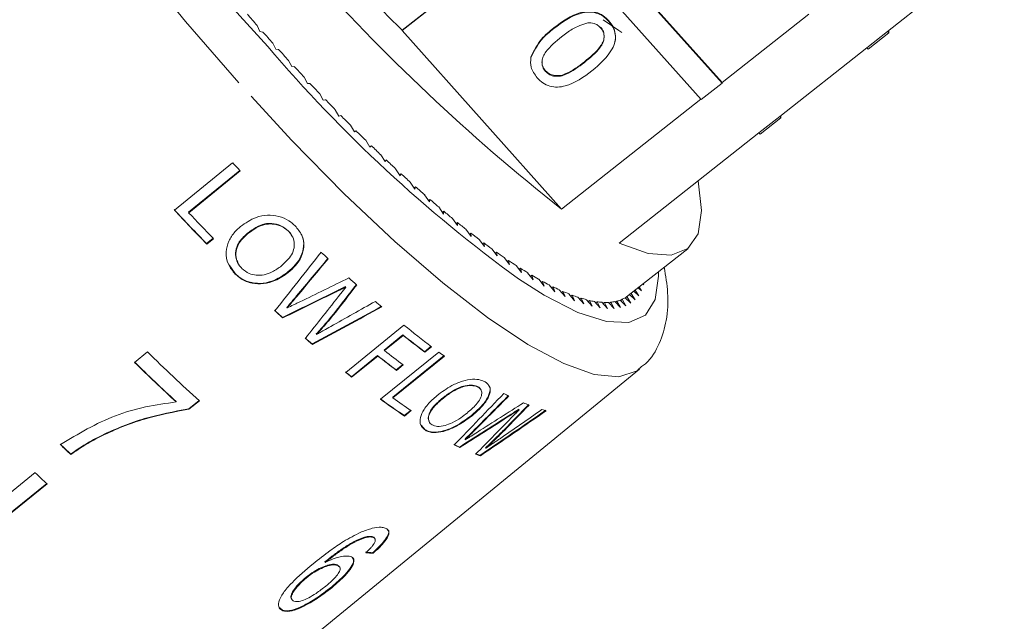
# Model space of a CAD drawing. Units: millimetres. Extents: x 196 to 301, y 67 to 271.
# Drawn here: x 257 to 269, y 231 to 239 of the extents above; entities that cross this region are included whole.
import ezdxf

# ---------------------------------------------------------------- set-up
doc = ezdxf.new("R2010")
doc.units = ezdxf.units.MM
doc.linetypes.add('PHANTOM', pattern=[12.7, 6.35, -1.27, 1.27, -1.27, 1.27, -1.27])

msp = doc.modelspace()

# ---------------------------------------------------------------- linework, layer by layer
at = {"color": 7, "linetype": 'Continuous', "lineweight": 15}
for p, q in [((269.385, 245.117), (261.627, 239)), ((265.749, 238.328), (263.696, 240.626)), ((265.749, 238.319), (263.696, 240.618)), ((263.428, 240.406), (265.48, 238.108)), ((261.627, 238.995), (262.733, 239.867)), ((267.882, 238.986), (269.003, 239.871)), ((266.866, 239.208), (265.749, 238.328)), ((259.76, 239.061), (259.795, 238.986)), ((263.583, 239.025), (263.583, 239.033)), ((264.289, 239.115), (264.289, 239.123)), ((259.795, 238.986), (259.834, 238.977)), ((261.627, 239), (261.627, 238.995)), ((261.627, 238.995), (263.679, 236.696)), ((267.882, 238.986), (267.614, 238.775)), ((267.898, 238.968), (267.63, 238.757)), ((267.898, 238.968), (267.882, 238.986)), ((267.898, 238.999), (267.898, 238.968)), ((259.962, 238.834), (260, 238.757)), ((260, 238.757), (260.036, 238.751)), ((266.492, 237.891), (267.614, 238.775)), ((267.63, 238.757), (267.614, 238.775)), ((263.287, 238.606), (263.285, 238.656)), ((263.285, 238.648), (263.285, 238.656)), ((260.163, 238.611), (260.204, 238.533)), ((260.204, 238.533), (260.237, 238.531)), ((263.975, 238.587), (263.975, 238.595)), ((260.365, 238.394), (260.408, 238.313)), ((263.473, 238.471), (263.473, 238.479)), ((260.408, 238.313), (260.439, 238.316)), ((265.48, 238.108), (265.749, 238.319)), ((265.749, 238.319), (265.749, 238.328)), ((260.565, 238.182), (260.611, 238.1)), ((260.611, 238.1), (260.639, 238.106)), ((265.476, 238.113), (263.679, 236.696)), ((260.765, 237.976), (260.813, 237.892)), ((260.813, 237.892), (260.838, 237.902)), ((266.492, 237.891), (266.224, 237.679)), ((266.508, 237.873), (266.24, 237.661)), ((266.508, 237.873), (266.492, 237.891)), ((266.508, 237.903), (266.508, 237.873)), ((260.962, 237.776), (261.013, 237.69)), ((261.013, 237.69), (261.035, 237.704)), ((264.423, 236.259), (266.224, 237.679)), ((266.24, 237.661), (266.224, 237.679)), ((261.158, 237.583), (261.211, 237.496)), ((261.21, 237.498), (261.23, 237.513)), ((261.211, 237.496), (261.23, 237.513)), ((261.352, 237.396), (261.407, 237.308)), ((258.693, 236.683), (259.443, 237.292)), ((261.403, 237.314), (261.423, 237.329)), ((261.407, 237.308), (261.423, 237.329)), ((259.537, 237.195), (258.873, 236.657)), ((259.54, 237.188), (258.877, 236.65)), ((261.543, 237.216), (261.6, 237.127)), ((261.594, 237.137), (261.613, 237.152)), ((261.6, 237.127), (261.613, 237.152)), ((261.732, 237.044), (261.791, 236.954)), ((261.781, 236.968), (261.8, 236.983)), ((261.791, 236.954), (261.8, 236.983)), ((261.917, 236.88), (261.978, 236.789)), ((261.966, 236.807), (261.984, 236.822)), ((261.978, 236.789), (261.984, 236.822)), ((262.098, 236.724), (262.161, 236.633)), ((258.873, 236.657), (258.877, 236.65)), ((262.146, 236.654), (262.164, 236.669)), ((262.161, 236.633), (262.164, 236.669)), ((262.276, 236.576), (262.34, 236.484)), ((262.322, 236.51), (262.34, 236.524)), ((262.34, 236.484), (262.34, 236.524)), ((259.632, 236.384), (259.635, 236.377)), ((260.158, 236.418), (260.161, 236.412)), ((260.215, 236.338), (260.211, 236.345)), ((262.449, 236.437), (262.515, 236.345)), ((262.494, 236.374), (262.512, 236.388)), ((262.515, 236.345), (262.512, 236.388)), ((259.194, 236.322), (259.107, 236.252)), ((259.107, 236.252), (259.111, 236.245)), ((259.197, 236.315), (259.111, 236.245)), ((262.618, 236.306), (262.686, 236.214)), ((262.662, 236.247), (262.679, 236.26)), ((262.686, 236.214), (262.679, 236.26)), ((262.783, 236.185), (262.851, 236.093)), ((262.824, 236.129), (262.842, 236.142)), ((262.851, 236.093), (262.842, 236.142)), ((264.54, 235.582), (265.306, 236.186)), ((259.474, 235.866), (259.398, 235.977)), ((259.506, 236.011), (259.509, 236.004)), ((262.942, 236.073), (263.011, 235.981)), ((262.982, 236.02), (262.999, 236.034)), ((263.011, 235.981), (262.999, 236.034)), ((263.096, 235.97), (263.166, 235.879)), ((259.474, 235.866), (259.477, 235.859)), ((260.156, 235.887), (260.16, 235.88)), ((263.133, 235.921), (263.151, 235.935)), ((263.166, 235.879), (263.151, 235.935)), ((263.244, 235.877), (263.315, 235.786)), ((263.28, 235.832), (263.297, 235.845)), ((263.315, 235.786), (263.297, 235.845)), ((263.386, 235.794), (263.458, 235.704)), ((263.42, 235.752), (263.437, 235.766)), ((263.458, 235.704), (263.437, 235.766)), ((263.522, 235.72), (263.595, 235.631)), ((264.729, 235.731), (264.743, 235.719)), ((264.743, 235.719), (264.733, 235.734)), ((260.776, 235.638), (260.779, 235.632)), ((260.896, 235.698), (260.9, 235.691)), ((263.554, 235.682), (263.571, 235.696)), ((263.595, 235.631), (263.571, 235.696)), ((263.652, 235.657), (263.726, 235.569)), ((263.681, 235.623), (263.698, 235.637)), ((263.726, 235.569), (263.698, 235.637)), ((263.776, 235.604), (263.849, 235.517)), ((263.802, 235.574), (263.819, 235.587)), ((263.849, 235.517), (263.819, 235.587)), ((264.557, 235.595), (264.628, 235.526)), ((264.628, 235.526), (264.577, 235.611)), ((264.613, 235.639), (264.675, 235.58)), ((264.675, 235.58), (264.63, 235.653)), ((264.67, 235.684), (264.713, 235.644)), ((264.713, 235.644), (264.682, 235.694)), ((260.267, 235.578), (260.27, 235.572)), ((263.892, 235.562), (263.966, 235.476)), ((263.915, 235.535), (263.933, 235.549)), ((263.966, 235.476), (263.933, 235.549)), ((264.001, 235.529), (264.076, 235.445)), ((264.022, 235.506), (264.04, 235.52)), ((264.076, 235.445), (264.04, 235.52)), ((264.104, 235.507), (264.178, 235.425)), ((264.121, 235.488), (264.139, 235.502)), ((264.178, 235.425), (264.139, 235.502)), ((264.199, 235.496), (264.273, 235.416)), ((264.213, 235.48), (264.232, 235.494)), ((264.273, 235.416), (264.232, 235.494)), ((264.286, 235.495), (264.36, 235.417)), ((264.298, 235.483), (264.316, 235.497)), ((264.36, 235.417), (264.316, 235.497)), ((264.366, 235.505), (264.439, 235.428)), ((264.374, 235.496), (264.393, 235.511)), ((264.439, 235.428), (264.393, 235.511)), ((264.437, 235.525), (264.51, 235.45)), ((264.443, 235.519), (264.462, 235.535)), ((264.51, 235.45), (264.462, 235.535)), ((264.501, 235.555), (264.573, 235.483)), ((264.503, 235.553), (264.523, 235.569)), ((264.573, 235.483), (264.523, 235.569)), ((260.142, 235.43), (260.146, 235.423)), ((260.745, 235.348), (260.748, 235.341)), ((260.085, 235.301), (260.088, 235.294)), ((260.9, 234.593), (261.65, 235.201)), ((260.521, 235.089), (260.525, 235.082)), ((261.637, 235.076), (261.397, 234.881)), ((261.637, 235.076), (261.64, 235.069)), ((260.467, 234.96), (260.47, 234.953)), ((261.64, 235.069), (261.4, 234.874)), ((258.347, 234.857), (258.18, 234.722)), ((261.349, 234.247), (262.1, 234.855)), ((261.397, 234.881), (261.4, 234.874)), ((262.003, 234.93), (261.917, 234.86)), ((261.917, 234.86), (261.92, 234.854)), ((262.007, 234.924), (261.92, 234.854)), ((261.31, 234.811), (260.973, 234.538)), ((261.313, 234.804), (260.976, 234.532)), ((261.31, 234.811), (261.313, 234.804)), ((262.169, 234.809), (261.505, 234.272)), ((262.172, 234.803), (261.508, 234.265)), ((261.636, 234.696), (261.549, 234.625)), ((257.505, 228.761), (264.686, 234.635)), ((261.549, 234.625), (261.553, 234.619)), ((261.639, 234.689), (261.553, 234.619)), ((260.973, 234.538), (260.976, 234.532)), ((262.606, 234.407), (262.61, 234.4)), ((262.646, 234.363), (262.642, 234.369)), ((258.716, 234.212), (258.714, 234.218)), ((258.877, 234.124), (259.013, 234.233)), ((258.879, 234.119), (259.015, 234.227)), ((261.505, 234.272), (261.508, 234.265)), ((262.138, 234.255), (262.141, 234.248)), ((258.879, 234.119), (258.877, 234.124)), ((261.742, 234.107), (261.655, 234.037)), ((261.745, 234.101), (261.659, 234.031)), ((263.132, 234.12), (263.136, 234.113)), ((261.655, 234.037), (261.659, 234.031)), ((261.972, 233.963), (261.975, 233.956)), ((262.523, 234.042), (262.527, 234.035)), ((263.018, 234.047), (263.022, 234.04)), ((261.922, 233.854), (261.871, 233.912)), ((261.922, 233.854), (261.926, 233.847)), ((262.569, 233.865), (262.573, 233.858)), ((262.94, 233.853), (262.944, 233.846)), ((257.758, 233.776), (257.756, 233.782)), ((262.437, 233.732), (262.44, 233.725)), ((262.366, 233.631), (262.369, 233.624)), ((262.702, 233.623), (262.706, 233.616)), ((257.358, 233.535), (257.356, 233.54)), ((262.632, 233.526), (262.636, 233.519)), ((256.899, 233.302), (254.993, 231.768)), ((257.05, 233.162), (255.144, 231.628)), ((257.052, 233.157), (255.146, 231.623)), ((261.146, 232.463), (261.141, 232.471)), ((261.255, 232.468), (261.25, 232.475)), ((261.275, 232.453), (261.27, 232.461)), ((261.252, 232.263), (261.247, 232.27)), ((260.637, 232.145), (260.631, 232.152)), ((260.789, 232.115), (260.813, 232.091)), ((260.794, 232.107), (260.789, 232.115)), ((260.823, 232.086), (260.818, 232.094)), ((260.391, 231.944), (260.386, 231.952)), ((260.724, 231.823), (260.719, 231.831)), ((260.201, 231.673), (260.207, 231.665)), ((260.045, 231.563), (260.085, 231.53)), ((260.09, 231.522), (260.085, 231.53))]:
    msp.add_line(p, q, dxfattribs=at)
at = {"color": 8, "linetype": 'PHANTOM', "lineweight": 0, "flags": 128}
for points in [[(259.522, 238.323), (258.836, 239.113), (258.163, 239.938), (257.511, 240.782), (256.893, 241.633), (256.317, 242.477), (255.794, 243.299), (255.333, 244.086), (254.94, 244.826), (254.622, 245.505), (254.385, 246.114), (254.232, 246.641), (254.166, 247.079), (254.188, 247.419), (254.297, 247.657), (254.366, 247.723)], [(264.686, 234.635), (264.656, 234.613), (264.419, 234.535), (264.102, 234.567), (263.709, 234.707), (263.248, 234.953), (262.725, 235.301), (262.15, 235.746), (261.532, 236.28), (260.88, 236.895), (260.207, 237.579), (259.522, 238.323)], [(263.125, 235.799), (263.458, 235.589), (263.892, 235.366), (264.258, 235.248), (264.549, 235.236), (264.761, 235.331), (264.889, 235.531), (264.932, 235.833), (264.931, 235.89)]]:
    msp.add_lwpolyline(points, dxfattribs=at)
at = {"color": 7, "linetype": 'Continuous', "lineweight": 15, "flags": 128}
for points in [[(264.459, 238.97), (264.417, 238.997), (264.215, 239.134)], [(265.441, 237.062), (265.484, 236.677), (265.44, 236.38), (265.308, 236.188), (265.092, 236.102), (264.795, 236.126), (264.423, 236.259)]]:
    msp.add_lwpolyline(points, dxfattribs=at)
at = {"color": 7, "linetype": 'Continuous', "lineweight": 15}
for centre, radius, start, end in [((279.108, 256.786), 26.322, 204.5903, 223.1293), ((280.161, 257.486), 26.531, 211.9334, 231.5932), ((278.669, 256.158), 24.183, 218.3315, 225.195), ((283.377, 259.869), 31.476, 221.0293, 221.3819), ((282.707, 259.275), 30.581, 221.5869, 221.9461), ((273.961, 250.728), 18.447, 220.3261, 234.027), ((281.929, 258.573), 29.533, 222.156, 222.5235), ((281.056, 257.768), 28.345, 222.7388, 223.1165), ((280.209, 256.973), 27.184, 223.3398, 223.7275), ((279.075, 255.884), 25.611, 223.9586, 224.3629), ((278.207, 255.031), 24.395, 224.6015, 225.0178), ((277.06, 253.881), 22.771, 225.2686, 225.7051), ((275.87, 252.655), 21.062, 225.9654, 226.4262), ((282.136, 258.526), 31.078, 223.0982, 223.3604), ((274.864, 251.593), 19.599, 226.6995, 227.182), ((273.721, 250.352), 17.912, 227.4703, 227.9835), ((272.714, 249.228), 16.402, 228.2888, 228.8324), ((271.656, 248.011), 14.79, 229.1586, 229.7417), ((280.449, 257.048), 29.798, 223.0941, 224.2582), ((280.456, 257.05), 29.807, 223.1018, 224.265), ((280.329, 256.914), 29.51, 223.3679, 224.2669), ((270.714, 246.891), 13.327, 230.09, 230.7144), ((269.747, 245.7), 11.793, 231.0895, 231.7683), ((268.937, 244.664), 10.477, 232.175, 232.9077), ((268.136, 243.595), 9.142, 233.3533, 234.1561), ((275.936, 252.343), 22.321, 226.546, 226.8615), ((267.426, 242.604), 7.922, 234.6461, 235.5286), ((266.776, 241.648), 6.767, 236.0696, 237.0504), ((266.198, 240.745), 5.694, 237.6509, 238.7528), ((265.721, 239.949), 4.767, 239.4262, 240.6656), ((273.927, 250.163), 19.356, 227.8618, 228.2608), ((265.312, 239.209), 3.921, 241.4299, 242.8419), ((264.981, 238.55), 3.183, 243.7166, 245.339), ((264.719, 237.967), 2.544, 246.3462, 248.2306), ((264.525, 237.466), 2.007, 249.4066, 251.6131), ((264.316, 235.867), 0.363, 304.774, 311.6752), ((272.023, 247.993), 16.47, 229.2941, 229.6733), ((264.389, 237.04), 1.559, 252.9987, 255.6098), ((264.304, 236.688), 1.198, 257.2564, 260.3692), ((264.261, 236.407), 0.913, 262.3381, 266.0695), ((264.251, 236.192), 0.698, 268.4314, 272.892), ((264.262, 236.039), 0.544, 275.7157, 280.9823), ((264.284, 235.938), 0.441, 284.292, 290.3538), ((264.306, 235.883), 0.382, 294.097, 300.7648), ((274.206, 250.698), 20.892, 227.0975, 227.4736), ((274.273, 250.761), 20.986, 227.102, 227.4764), ((269.317, 244.69), 12.199, 231.063, 233.183), ((269.029, 244.368), 11.874, 231.4985, 233.202), ((272.09, 248.342), 17.725, 228.6389, 229.0241), ((272.143, 248.393), 17.801, 228.6417, 229.0252), ((269.047, 244.38), 11.897, 231.4983, 233.1986), ((274.04, 250.844), 22.403, 225.5323, 227.8791), ((268.913, 244.321), 12.07, 231.5049, 232.942), ((267.874, 242.762), 9.791, 233.862, 234.3838), ((274.247, 251.108), 22.946, 225.5489, 227.3967), ((274.27, 251.125), 22.977, 225.5502, 227.3955), ((268.818, 244.251), 12.062, 231.5057, 232.9436), ((268.826, 244.25), 12.069, 231.5045, 232.9416), ((269.357, 245.086), 13.473, 231.103, 231.5212), ((269.356, 245.074), 13.467, 231.1027, 231.5211), ((264.823, 237.932), 4.073, 242.428, 243.443), ((266.573, 241.398), 8.852, 233.809, 236.2549), ((266.584, 241.402), 8.866, 233.8048, 236.2474), ((266.524, 241.258), 8.607, 234.3474, 236.2697), ((264.256, 236.71), 2.725, 246.9974, 248.5903), ((263.935, 235.794), 1.754, 253.1971, 255.0976), ((273.372, 250.456), 23.294, 226.1073, 226.5645), ((273.368, 250.444), 23.286, 226.1072, 226.5646), ((263.798, 236.776), 3.455, 244.2064, 245.5192), ((263.807, 236.778), 3.466, 244.1801, 245.4895), ((263.304, 235.578), 2.159, 250.145, 251.8764), ((263.313, 235.581), 2.171, 250.0999, 251.8231), ((272.67, 249.804), 22.827, 226.2996, 226.8279)]:
    msp.add_arc(centre, radius, start, end, dxfattribs=at)
for centre, major_axis, ratio, start_param, end_param in [((252.16, 234.846), (20.878, 24.617), 0.176638, 4.88286, 4.913113), ((251.634, 234.369), (23.922, 26.936), 0.159628, 4.897673, 4.915486), ((251.631, 234.367), (23.95, 26.968), 0.159628, 4.897465, 4.915256), ((260.399, 242.314), (26.605, 13.601), 0.202781, 4.605748, 4.629319), ((255.158, 237.275), (17.63, 22.093), 0.197516, 4.782442, 4.799418), ((255.157, 237.273), (17.651, 22.119), 0.197516, 4.78232, 4.799276), ((260.088, 242.069), (26.594, 13.595), 0.202794, 4.608968, 4.634809), ((260.086, 242.068), (26.626, 13.611), 0.202794, 4.609163, 4.634972), ((254.604, 236.817), (18.671, 22.895), 0.190294, 4.789194, 4.813982), ((258.358, 240.834), (32.959, 18.616), 0.160493, 4.693007, 4.710458), ((258.186, 240.638), (29.999, 16.272), 0.178154, 4.691823, 4.72163), ((258.183, 240.636), (30.035, 16.292), 0.178154, 4.691922, 4.721693), ((265.497, 245.381), (20.132, 23.737), 0.176638, 4.350835, 4.382262), ((266.528, 246.137), (22.967, 25.861), 0.159628, 4.364068, 4.382693), ((266.526, 246.135), (22.996, 25.892), 0.159628, 4.364524, 4.383124), ((248.79, 233.175), (27.451, 14.033), 0.202781, 5.132974, 5.158078), ((244.836, 230.13), (31.091, 16.865), 0.178154, 5.222234, 5.255644), ((244.834, 230.129), (31.127, 16.884), 0.178154, 5.221666, 5.255026), ((243.44, 229.094), (34.299, 19.373), 0.160493, 5.22176, 5.241178), ((266.926, 246.569), (17.069, 21.39), 0.197516, 4.241069, 4.259593), ((266.925, 246.567), (17.09, 21.416), 0.197516, 4.241638, 4.260135), ((248.479, 232.93), (27.44, 14.027), 0.202794, 5.136575, 5.16417), ((248.477, 232.929), (27.472, 14.044), 0.202794, 5.13612, 5.163676), ((266.879, 246.512), (18.053, 22.137), 0.190294, 4.248764, 4.27576), ((256.601, 238.88), (-5.443, 6.393), 0.310879, 2.8249, 2.851064), ((256.601, 238.88), (-5.449, 6.4), 0.310879, 2.824841, 2.850974)]:
    msp.add_ellipse(centre, major_axis=major_axis, ratio=ratio, start_param=start_param, end_param=end_param, dxfattribs=at)
for points, knots in [([(263.583, 239.033), (263.691, 239.113), (263.826, 239.213), (264.026, 239.247), (264.128, 239.236), (264.22, 239.192), (264.266, 239.146), (264.289, 239.123)], [0, 0, 0, 0, 0.499149, 0.624521, 0.749597, 0.874674, 1, 1, 1, 1]), ([(263.583, 239.025), (263.691, 239.104), (263.826, 239.204), (264.026, 239.238), (264.128, 239.227), (264.22, 239.184), (264.266, 239.138), (264.289, 239.115)], [0, 0, 0, 0, 0.499149, 0.62452, 0.749596, 0.874674, 1, 1, 1, 1]), ([(263.285, 238.656), (263.325, 238.738), (263.397, 238.883), (263.526, 238.987), (263.583, 239.033)], [0, 0, 0, 0, 0.557976, 1, 1, 1, 1]), ([(263.285, 238.648), (263.325, 238.729), (263.397, 238.875), (263.526, 238.979), (263.583, 239.025)], [0, 0, 0, 0, 0.557973, 1, 1, 1, 1]), ([(264.019, 239.097), (263.95, 239.073), (263.827, 239.03), (263.726, 238.951), (263.682, 238.916)], [0, 0, 0, 0, 0.558063, 1, 1, 1, 1]), ([(263.975, 238.595), (264.049, 238.655), (264.142, 238.729), (264.217, 238.847), (264.232, 238.915), (264.225, 238.985), (264.197, 239.023), (264.183, 239.041)], [0, 0, 0, 0, 0.5003529, 0.6255286, 0.7505168, 0.8752551, 1, 1, 1, 1]), ([(263.975, 238.587), (264.049, 238.646), (264.142, 238.721), (264.217, 238.839), (264.232, 238.906), (264.225, 238.976), (264.197, 239.014), (264.183, 239.033)], [0, 0, 0, 0, 0.500352, 0.625528, 0.750516, 0.875255, 1, 1, 1, 1]), ([(264.183, 239.033), (264.171, 239.045), (264.147, 239.068), (264.091, 239.095), (264.047, 239.097), (264.019, 239.097)], [0, 0, 0, 0, 0.280456, 0.560694, 1, 1, 1, 1]), ([(264.289, 239.115), (264.309, 239.089), (264.349, 239.038), (264.379, 238.946), (264.375, 238.849), (264.297, 238.673), (264.172, 238.564), (264.073, 238.477)], [0, 0, 0, 0, 0.125372, 0.250644, 0.375698, 0.501114, 1, 1, 1, 1]), ([(264.289, 239.123), (264.309, 239.097), (264.35, 239.046), (264.377, 238.955), (264.381, 238.886), (264.368, 238.855), (264.367, 238.853)], [0, 0, 0, 0, 0.326042, 0.651813, 0.977023, 1, 1, 1, 1]), ([(263.682, 238.916), (263.608, 238.856), (263.516, 238.782), (263.44, 238.665), (263.426, 238.597), (263.432, 238.527), (263.459, 238.489), (263.473, 238.471)], [0, 0, 0, 0, 0.500364, 0.625568, 0.75054, 0.875302, 1, 1, 1, 1]), ([(263.368, 238.388), (263.335, 238.432), (263.276, 238.511), (263.282, 238.606), (263.285, 238.648)], [0, 0, 0, 0, 0.559714, 1, 1, 1, 1]), ([(263.433, 238.624), (263.432, 238.618), (263.425, 238.59), (263.433, 238.536), (263.459, 238.498), (263.473, 238.479)], [0, 0, 0, 0, 0.121937, 0.561092, 1, 1, 1, 1]), ([(263.473, 238.479), (263.49, 238.463), (263.525, 238.432), (263.597, 238.414), (263.67, 238.415), (263.806, 238.465), (263.9, 238.537), (263.975, 238.595)], [0, 0, 0, 0, 0.124659, 0.249422, 0.37439, 0.499592, 1, 1, 1, 1]), ([(263.473, 238.471), (263.49, 238.455), (263.525, 238.423), (263.597, 238.405), (263.67, 238.407), (263.806, 238.457), (263.9, 238.529), (263.975, 238.587)], [0, 0, 0, 0, 0.124656, 0.249421, 0.374388, 0.49959, 1, 1, 1, 1]), ([(264.073, 238.477), (263.965, 238.397), (263.83, 238.298), (263.63, 238.264), (263.529, 238.275), (263.437, 238.319), (263.391, 238.365), (263.368, 238.388)], [0, 0, 0, 0, 0.499114, 0.624459, 0.749554, 0.874657, 1, 1, 1, 1]), ([(259.544, 236.472), (259.608, 236.517), (259.713, 236.59), (259.892, 236.625), (260.04, 236.61), (260.162, 236.557), (260.222, 236.505), (260.247, 236.482)], [0, 0, 0, 0, 0.292005, 0.479062, 0.666128, 0.854829, 1, 1, 1, 1]), ([(259.477, 235.859), (259.443, 235.9), (259.376, 235.982), (259.349, 236.137), (259.387, 236.283), (259.458, 236.394), (259.519, 236.45), (259.544, 236.472)], [0, 0, 0, 0, 0.233631, 0.468838, 0.672483, 0.867692, 1, 1, 1, 1]), ([(260.158, 236.418), (260.129, 236.442), (260.07, 236.49), (259.959, 236.516), (259.846, 236.509), (259.735, 236.462), (259.668, 236.411), (259.632, 236.384)], [0, 0, 0, 0, 0.208092, 0.417775, 0.571751, 0.772815, 1, 1, 1, 1]), ([(260.161, 236.412), (260.132, 236.435), (260.074, 236.483), (259.963, 236.509), (259.849, 236.502), (259.739, 236.455), (259.671, 236.404), (259.635, 236.377)], [0, 0, 0, 0, 0.208055, 0.417703, 0.57168, 0.772746, 1, 1, 1, 1]), ([(260.247, 236.482), (260.28, 236.443), (260.346, 236.364), (260.371, 236.219), (260.334, 236.083), (260.26, 235.969), (260.192, 235.909), (260.16, 235.88)], [0, 0, 0, 0, 0.22435, 0.450726, 0.645603, 0.828916, 1, 1, 1, 1]), ([(259.632, 236.384), (259.589, 236.344), (259.518, 236.277), (259.479, 236.159), (259.478, 236.072), (259.502, 236.028), (259.51, 236.013)], [0, 0, 0, 0, 0.384049, 0.627747, 0.871441, 1, 1, 1, 1]), ([(259.635, 236.377), (259.592, 236.337), (259.522, 236.271), (259.482, 236.151), (259.485, 236.051), (259.52, 235.977), (259.553, 235.941), (259.563, 235.93)], [0, 0, 0, 0, 0.312477, 0.510754, 0.709031, 0.904312, 1, 1, 1, 1]), ([(260.073, 235.965), (260.121, 236.01), (260.195, 236.08), (260.241, 236.199), (260.237, 236.292), (260.205, 236.364), (260.173, 236.399), (260.161, 236.412)], [0, 0, 0, 0, 0.345962, 0.530877, 0.716335, 0.898714, 1, 1, 1, 1]), ([(260.321, 236.38), (260.324, 236.375), (260.358, 236.329), (260.365, 236.225), (260.332, 236.09), (260.257, 235.976), (260.189, 235.916), (260.156, 235.887)], [0, 0, 0, 0, 0.03164, 0.314299, 0.557617, 0.786479, 1, 1, 1, 1]), ([(260.208, 236.343), (260.203, 236.356), (260.192, 236.384), (260.17, 236.406), (260.158, 236.418)], [0, 0, 0, 0, 0.443805, 1, 1, 1, 1]), ([(259.563, 235.93), (259.592, 235.906), (259.644, 235.864), (259.747, 235.84), (259.852, 235.846), (259.967, 235.887), (260.034, 235.937), (260.073, 235.965)], [0, 0, 0, 0, 0.209497, 0.386599, 0.563077, 0.752096, 1, 1, 1, 1]), ([(260.156, 235.887), (260.101, 235.848), (260.005, 235.781), (259.838, 235.735), (259.682, 235.742), (259.558, 235.793), (259.497, 235.845), (259.474, 235.866)], [0, 0, 0, 0, 0.2584971, 0.4537471, 0.6500675, 0.8643462, 1, 1, 1, 1]), ([(260.16, 235.88), (260.105, 235.842), (260.008, 235.774), (259.841, 235.728), (259.686, 235.735), (259.561, 235.786), (259.501, 235.839), (259.477, 235.859)], [0, 0, 0, 0, 0.258519, 0.453775, 0.650101, 0.86437, 1, 1, 1, 1]), ([(264.662, 234.632), (264.696, 234.655), (264.821, 234.738), (264.954, 234.968), (265.043, 235.276), (265.062, 235.595), (265.022, 235.836), (265.003, 235.947)], [0, 0, 0, 0, 0.083974, 0.303093, 0.52636, 0.78277, 1, 1, 1, 1]), ([(260.896, 235.698), (260.886, 235.693), (260.861, 235.68), (260.821, 235.661), (260.791, 235.646), (260.776, 235.638)], [0, 0, 0, 0, 0.25, 0.624996, 1, 1, 1, 1]), ([(260.9, 235.691), (260.89, 235.686), (260.865, 235.674), (260.824, 235.654), (260.794, 235.639), (260.779, 235.632)], [0, 0, 0, 0, 0.250004, 0.625005, 1, 1, 1, 1]), ([(260.832, 235.605), (260.843, 235.619), (260.86, 235.641), (260.883, 235.669), (260.894, 235.684), (260.9, 235.691)], [0, 0, 0, 0, 0.4999898, 0.7499938, 1, 1, 1, 1]), ([(260.267, 235.578), (260.246, 235.554), (260.215, 235.516), (260.173, 235.467), (260.153, 235.442), (260.142, 235.43)], [0, 0, 0, 0, 0.5000007, 0.7500003, 1, 1, 1, 1]), ([(260.27, 235.572), (260.249, 235.547), (260.218, 235.51), (260.177, 235.46), (260.156, 235.435), (260.146, 235.423)], [0, 0, 0, 0, 0.5, 0.75, 1, 1, 1, 1]), ([(260.146, 235.423), (260.173, 235.436), (260.214, 235.456), (260.269, 235.483), (260.296, 235.496), (260.31, 235.503)], [0, 0, 0, 0, 0.4999986, 0.7499993, 1, 1, 1, 1]), ([(260.745, 235.348), (260.709, 235.304), (260.655, 235.238), (260.579, 235.152), (260.541, 235.11), (260.521, 235.089)], [0, 0, 0, 0, 0.499699, 0.749803, 1, 1, 1, 1]), ([(260.748, 235.341), (260.712, 235.297), (260.658, 235.232), (260.583, 235.146), (260.544, 235.103), (260.525, 235.082)], [0, 0, 0, 0, 0.499701, 0.749802, 1, 1, 1, 1]), ([(260.525, 235.082), (260.54, 235.091), (260.57, 235.108), (260.631, 235.141), (260.676, 235.167), (260.706, 235.184)], [0, 0, 0, 0, 0.250002, 0.500009, 1, 1, 1, 1]), ([(262.074, 234.293), (262.137, 234.34), (262.24, 234.417), (262.406, 234.485), (262.536, 234.51), (262.634, 234.501), (262.677, 234.48), (262.696, 234.471)], [0, 0, 0, 0, 0.29374, 0.484031, 0.674509, 0.861096, 1, 1, 1, 1]), ([(262.696, 234.471), (262.719, 234.452), (262.765, 234.413), (262.764, 234.32), (262.711, 234.218), (262.628, 234.121), (262.559, 234.063), (262.527, 234.035)], [0, 0, 0, 0, 0.224511, 0.450943, 0.647658, 0.830643, 1, 1, 1, 1]), ([(262.606, 234.407), (262.585, 234.416), (262.541, 234.435), (262.448, 234.427), (262.346, 234.395), (262.242, 234.335), (262.174, 234.283), (262.138, 234.255)], [0, 0, 0, 0, 0.204495, 0.410587, 0.565563, 0.770133, 1, 1, 1, 1]), ([(262.61, 234.4), (262.588, 234.41), (262.544, 234.428), (262.451, 234.42), (262.35, 234.388), (262.245, 234.328), (262.177, 234.276), (262.141, 234.248)], [0, 0, 0, 0, 0.204463, 0.410538, 0.565514, 0.77008, 1, 1, 1, 1]), ([(262.464, 234.07), (262.505, 234.106), (262.574, 234.166), (262.639, 234.255), (262.658, 234.323), (262.647, 234.372), (262.621, 234.392), (262.61, 234.4)], [0, 0, 0, 0, 0.290074, 0.483827, 0.678901, 0.854943, 1, 1, 1, 1]), ([(262.743, 234.421), (262.746, 234.419), (262.768, 234.395), (262.758, 234.325), (262.708, 234.225), (262.624, 234.128), (262.556, 234.07), (262.523, 234.042)], [0, 0, 0, 0, 0.032559, 0.315084, 0.56052, 0.788804, 1, 1, 1, 1]), ([(262.64, 234.368), (262.639, 234.372), (262.636, 234.389), (262.619, 234.399), (262.606, 234.407)], [0, 0, 0, 0, 0.200066, 1, 1, 1, 1]), ([(258.716, 234.212), (258.584, 234.194), (258.321, 234.158), (257.799, 234.007), (257.453, 233.801), (257.223, 233.663)], [0, 0, 0, 0, 0.2520036, 0.5035659, 1, 1, 1, 1]), ([(261.926, 233.847), (261.903, 233.867), (261.856, 233.906), (261.853, 234.006), (261.907, 234.123), (261.989, 234.22), (262.054, 234.276), (262.074, 234.293)], [0, 0, 0, 0, 0.227217, 0.456114, 0.654607, 0.892079, 1, 1, 1, 1]), ([(262.138, 234.255), (262.094, 234.216), (262.023, 234.153), (261.971, 234.06), (261.957, 233.999), (261.971, 233.974), (261.976, 233.965)], [0, 0, 0, 0, 0.387632, 0.628646, 0.869848, 1, 1, 1, 1]), ([(262.141, 234.248), (262.098, 234.209), (262.026, 234.147), (261.973, 234.053), (261.961, 233.984), (261.98, 233.94), (262.004, 233.923), (262.012, 233.918)], [0, 0, 0, 0, 0.31552, 0.511701, 0.708037, 0.89798, 1, 1, 1, 1]), ([(257.756, 233.782), (257.846, 233.823), (258.026, 233.905), (258.4, 234.035), (258.686, 234.088), (258.877, 234.124)], [0, 0, 0, 0, 0.250528, 0.501194, 1, 1, 1, 1]), ([(257.758, 233.776), (257.848, 233.818), (258.028, 233.9), (258.401, 234.03), (258.688, 234.083), (258.879, 234.119)], [0, 0, 0, 0, 0.250528, 0.501195, 1, 1, 1, 1]), ([(262.012, 233.918), (262.034, 233.909), (262.077, 233.89), (262.173, 233.904), (262.278, 233.944), (262.377, 234.003), (262.437, 234.05), (262.464, 234.07)], [0, 0, 0, 0, 0.2100484, 0.4225224, 0.6031225, 0.8253016, 1, 1, 1, 1]), ([(263.132, 234.12), (263.113, 234.108), (263.085, 234.09), (263.047, 234.065), (263.028, 234.053), (263.018, 234.047)], [0, 0, 0, 0, 0.499997, 0.750003, 1, 1, 1, 1]), ([(263.136, 234.113), (263.117, 234.101), (263.088, 234.083), (263.05, 234.058), (263.031, 234.046), (263.022, 234.04)], [0, 0, 0, 0, 0.500002, 0.750008, 1, 1, 1, 1]), ([(263.062, 234.038), (263.075, 234.05), (263.093, 234.069), (263.117, 234.094), (263.13, 234.107), (263.136, 234.113)], [0, 0, 0, 0, 0.499999, 0.750002, 1, 1, 1, 1]), ([(262.523, 234.042), (262.47, 234.002), (262.375, 233.931), (262.221, 233.855), (262.085, 233.82), (261.984, 233.825), (261.939, 233.846), (261.922, 233.854)], [0, 0, 0, 0, 0.2542336, 0.4533982, 0.6535173, 0.8728066, 1, 1, 1, 1]), ([(262.527, 234.035), (262.473, 233.995), (262.378, 233.924), (262.224, 233.849), (262.088, 233.814), (261.988, 233.818), (261.942, 233.839), (261.926, 233.847)], [0, 0, 0, 0, 0.254268, 0.453429, 0.653545, 0.872812, 1, 1, 1, 1]), ([(262.569, 233.865), (262.558, 233.853), (262.531, 233.826), (262.487, 233.782), (262.454, 233.749), (262.437, 233.732)], [0, 0, 0, 0, 0.250003, 0.625, 1, 1, 1, 1]), ([(262.573, 233.858), (262.562, 233.846), (262.534, 233.819), (262.49, 233.775), (262.457, 233.742), (262.44, 233.725)], [0, 0, 0, 0, 0.249999, 0.624998, 1, 1, 1, 1]), ([(262.44, 233.725), (262.453, 233.733), (262.479, 233.749), (262.531, 233.782), (262.57, 233.807), (262.596, 233.823)], [0, 0, 0, 0, 0.249998, 0.4999978, 1, 1, 1, 1]), ([(262.94, 233.853), (262.901, 233.815), (262.843, 233.757), (262.764, 233.681), (262.723, 233.642), (262.702, 233.623)], [0, 0, 0, 0, 0.4996537, 0.7497729, 1, 1, 1, 1]), ([(262.944, 233.846), (262.905, 233.807), (262.847, 233.75), (262.767, 233.673), (262.726, 233.635), (262.706, 233.616)], [0, 0, 0, 0, 0.49965, 0.749774, 1, 1, 1, 1]), ([(257.356, 233.54), (257.388, 233.563), (257.451, 233.607), (257.582, 233.691), (257.687, 233.746), (257.756, 233.782)], [0, 0, 0, 0, 0.250212, 0.5005, 1, 1, 1, 1]), ([(257.358, 233.535), (257.39, 233.557), (257.453, 233.602), (257.584, 233.686), (257.689, 233.74), (257.758, 233.776)], [0, 0, 0, 0, 0.250212, 0.5005, 1, 1, 1, 1]), ([(262.706, 233.616), (262.735, 233.636), (262.778, 233.665), (262.836, 233.705), (262.865, 233.725), (262.879, 233.735)], [0, 0, 0, 0, 0.500004, 0.750003, 1, 1, 1, 1]), ([(261.409, 232.587), (261.393, 232.592), (261.35, 232.603), (261.246, 232.593), (261.145, 232.554), (261.095, 232.535)], [0, 0, 0, 0, 0.252096, 0.631933, 1, 1, 1, 1]), ([(261.247, 232.27), (261.297, 232.316), (261.38, 232.394), (261.443, 232.488), (261.46, 232.542), (261.444, 232.56), (261.439, 232.565)], [0, 0, 0, 0, 0.372449, 0.626769, 0.881309, 1, 1, 1, 1]), ([(261.252, 232.263), (261.302, 232.308), (261.385, 232.386), (261.45, 232.481), (261.464, 232.543), (261.441, 232.574), (261.417, 232.584), (261.409, 232.587)], [0, 0, 0, 0, 0.30002, 0.504881, 0.709918, 0.914424, 1, 1, 1, 1]), ([(261.095, 232.535), (261.02, 232.497), (260.886, 232.429), (260.677, 232.284), (260.552, 232.185), (260.479, 232.127)], [0, 0, 0, 0, 0.348984, 0.622449, 1, 1, 1, 1]), ([(260.631, 232.152), (260.672, 232.185), (260.752, 232.248), (260.878, 232.339), (261.013, 232.42), (261.098, 232.454), (261.141, 232.471)], [0, 0, 0, 0, 0.25198, 0.497515, 0.745265, 1, 1, 1, 1]), ([(260.637, 232.145), (260.677, 232.177), (260.757, 232.24), (260.883, 232.331), (261.018, 232.412), (261.103, 232.446), (261.146, 232.463)], [0, 0, 0, 0, 0.2519772, 0.4975129, 0.7452641, 1, 1, 1, 1]), ([(261.141, 232.471), (261.153, 232.473), (261.175, 232.479), (261.215, 232.483), (261.236, 232.478), (261.25, 232.475)], [0, 0, 0, 0, 0.2513678, 0.5033919, 1, 1, 1, 1]), ([(261.146, 232.463), (261.158, 232.466), (261.181, 232.471), (261.22, 232.475), (261.241, 232.471), (261.255, 232.468)], [0, 0, 0, 0, 0.251368, 0.5033866, 1, 1, 1, 1]), ([(261.25, 232.475), (261.257, 232.473), (261.267, 232.47), (261.268, 232.461), (261.268, 232.46)], [0, 0, 0, 0, 0.795297, 1, 1, 1, 1]), ([(261.255, 232.468), (261.261, 232.464), (261.278, 232.456), (261.285, 232.43), (261.271, 232.401), (261.265, 232.387)], [0, 0, 0, 0, 0.251781, 0.653427, 1, 1, 1, 1]), ([(261.265, 232.387), (261.259, 232.378), (261.246, 232.36), (261.211, 232.321), (261.18, 232.29), (261.16, 232.27)], [0, 0, 0, 0, 0.2519327, 0.5044035, 1, 1, 1, 1]), ([(260.965, 232.221), (260.938, 232.225), (260.882, 232.234), (260.758, 232.201), (260.671, 232.161), (260.637, 232.145)], [0, 0, 0, 0, 0.372635, 0.747984, 1, 1, 1, 1]), ([(260.719, 231.831), (260.779, 231.883), (260.883, 231.972), (260.972, 232.086), (261.011, 232.165), (260.994, 232.191), (260.987, 232.202)], [0, 0, 0, 0, 0.3432413, 0.5857992, 0.827843, 1, 1, 1, 1]), ([(260.724, 231.823), (260.784, 231.875), (260.888, 231.964), (260.979, 232.079), (261.015, 232.163), (261, 232.206), (260.973, 232.218), (260.965, 232.221)], [0, 0, 0, 0, 0.2952339, 0.503866, 0.7120555, 0.9239945, 1, 1, 1, 1]), ([(260.479, 232.127), (260.384, 232.047), (260.238, 231.924), (260.087, 231.75), (260.031, 231.635), (260.033, 231.554), (260.072, 231.532), (260.09, 231.522)], [0, 0, 0, 0, 0.33317, 0.511424, 0.691558, 0.850297, 1, 1, 1, 1]), ([(260.386, 231.952), (260.42, 231.978), (260.483, 232.026), (260.582, 232.079), (260.671, 232.113), (260.745, 232.126), (260.775, 232.118), (260.789, 232.115)], [0, 0, 0, 0, 0.234473, 0.423037, 0.610975, 0.830746, 1, 1, 1, 1]), ([(260.391, 231.944), (260.425, 231.971), (260.488, 232.019), (260.587, 232.071), (260.677, 232.105), (260.75, 232.118), (260.78, 232.11), (260.794, 232.107)], [0, 0, 0, 0, 0.234474, 0.423036, 0.610968, 0.830745, 1, 1, 1, 1]), ([(260.794, 232.107), (260.809, 232.098), (260.836, 232.082), (260.824, 232.03), (260.785, 231.973), (260.722, 231.907), (260.67, 231.862), (260.643, 231.84)], [0, 0, 0, 0, 0.2638748, 0.4449778, 0.6257933, 0.8102243, 1, 1, 1, 1]), ([(260.206, 231.676), (260.202, 231.679), (260.188, 231.69), (260.197, 231.733), (260.236, 231.803), (260.302, 231.88), (260.362, 231.931), (260.386, 231.952)], [0, 0, 0, 0, 0.082308, 0.2974, 0.512081, 0.807206, 1, 1, 1, 1]), ([(260.233, 231.646), (260.219, 231.655), (260.194, 231.67), (260.201, 231.724), (260.242, 231.795), (260.307, 231.872), (260.367, 231.924), (260.391, 231.944)], [0, 0, 0, 0, 0.223176, 0.405247, 0.586973, 0.836801, 1, 1, 1, 1]), ([(260.085, 231.53), (260.112, 231.525), (260.167, 231.515), (260.296, 231.557), (260.45, 231.638), (260.595, 231.733), (260.684, 231.804), (260.719, 231.831)], [0, 0, 0, 0, 0.211099, 0.423722, 0.610123, 0.850054, 1, 1, 1, 1]), ([(260.09, 231.522), (260.117, 231.517), (260.172, 231.507), (260.301, 231.549), (260.455, 231.63), (260.6, 231.725), (260.689, 231.796), (260.724, 231.823)], [0, 0, 0, 0, 0.2111004, 0.4237236, 0.610126, 0.850055, 1, 1, 1, 1]), ([(260.643, 231.84), (260.602, 231.808), (260.532, 231.753), (260.423, 231.688), (260.336, 231.65), (260.271, 231.637), (260.245, 231.643), (260.233, 231.646)], [0, 0, 0, 0, 0.274876, 0.470178, 0.665811, 0.85252, 1, 1, 1, 1])]:
    msp.add_open_spline(points, degree=3, knots=knots, dxfattribs=at)

doc.saveas('drawing.dxf')
